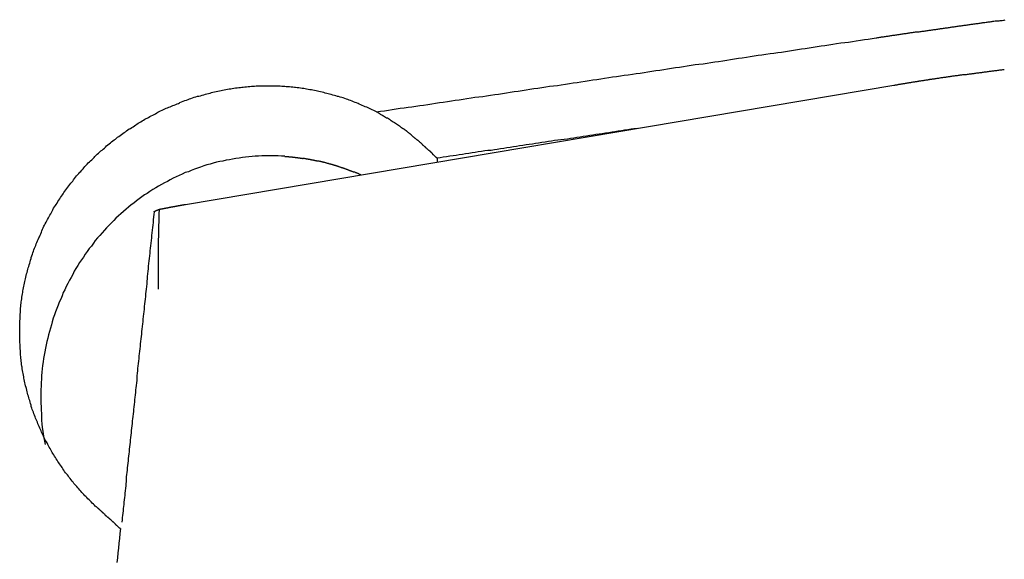
# Model space of a CAD drawing. Extents: x 164 to 267, y 138 to 207.
# Drawn here: x 242 to 246, y 175 to 177 of the extents above; entities that cross this region are included whole.
import ezdxf

# ---------------------------------------------------------------- set-up
doc = ezdxf.new("R2010")
doc.units = 0
doc.layers.add('1', color=4, linetype='CONTINUOUS')

msp = doc.modelspace()

# ---------------------------------------------------------------- linework, layer by layer
at = {"layer": '1'}
for p, q in [((243.0071, 176.1293), (245.1991, 176.4981)), ((243.7856, 176.2727), (243.7856, 176.2603))]:
    msp.add_line(p, q, dxfattribs=at)
for points in [[(245.144, 176.645, 0), (245.147, 176.645, 0), (245.15, 176.646, 0), (245.153, 176.646, 0), (245.156, 176.647, 0), (245.159, 176.647, 0), (245.161, 176.648, 0), (245.164, 176.648, 0), (245.167, 176.648, 0), (245.17, 176.649, 0), (245.173, 176.649, 0), (245.176, 176.65, 0), (245.179, 176.65, 0), (245.182, 176.65, 0), (245.185, 176.651, 0), (245.187, 176.651, 0), (245.19, 176.652, 0), (245.193, 176.652, 0), (245.196, 176.653, 0), (245.199, 176.653, 0), (245.202, 176.653, 0), (245.205, 176.654, 0), (245.208, 176.654, 0), (245.211, 176.655, 0), (245.214, 176.655, 0), (245.216, 176.655, 0), (245.219, 176.656, 0), (245.222, 176.656, 0), (245.225, 176.657, 0), (245.228, 176.657, 0), (245.231, 176.658, 0), (245.234, 176.658, 0), (245.237, 176.658, 0), (245.24, 176.659, 0), (245.243, 176.659, 0), (245.246, 176.66, 0), (245.249, 176.66, 0), (245.252, 176.661, 0), (245.254, 176.661, 0), (245.257, 176.661, 0), (245.26, 176.662, 0), (245.263, 176.662, 0), (245.266, 176.663, 0), (245.269, 176.663, 0), (245.272, 176.663, 0), (245.275, 176.664, 0), (245.278, 176.664, 0), (245.281, 176.665, 0), (245.284, 176.665, 0), (245.287, 176.666, 0), (245.29, 176.666, 0), (245.293, 176.666, 0), (245.296, 176.667, 0), (245.299, 176.667, 0), (245.302, 176.668, 0), (245.305, 176.668, 0), (245.308, 176.669, 0), (245.311, 176.669, 0), (245.314, 176.669, 0), (245.317, 176.67, 0), (245.32, 176.67, 0), (245.323, 176.671, 0), (245.326, 176.671, 0), (245.329, 176.671, 0), (245.332, 176.672, 0), (245.335, 176.672, 0), (245.338, 176.673, 0), (245.341, 176.673, 0), (245.344, 176.674, 0), (245.347, 176.674, 0), (245.35, 176.674, 0), (245.353, 176.675, 0), (245.356, 176.675, 0), (245.359, 176.676, 0), (245.362, 176.676, 0), (245.365, 176.676, 0), (245.368, 176.677, 0), (245.371, 176.677, 0), (245.374, 176.678, 0), (245.377, 176.678, 0), (245.38, 176.679, 0), (245.383, 176.679, 0), (245.386, 176.679, 0), (245.389, 176.68, 0), (245.392, 176.68, 0), (245.395, 176.681, 0), (245.398, 176.681, 0), (245.401, 176.682, 0), (245.405, 176.682, 0), (245.408, 176.682, 0), (245.411, 176.683, 0), (245.414, 176.683, 0), (245.417, 176.684, 0), (245.42, 176.684, 0), (245.423, 176.684, 0), (245.426, 176.685, 0), (245.429, 176.685, 0), (245.432, 176.686, 0), (245.435, 176.686, 0), (245.438, 176.687, 0), (245.441, 176.687, 0), (245.444, 176.687, 0), (245.447, 176.688, 0), (245.451, 176.688, 0), (245.454, 176.689, 0), (245.457, 176.689, 0), (245.46, 176.689, 0), (245.463, 176.69, 0), (245.466, 176.69, 0), (245.469, 176.691, 0), (245.472, 176.691, 0), (245.475, 176.692, 0), (245.478, 176.692, 0), (245.481, 176.692, 0), (245.485, 176.693, 0), (245.488, 176.693, 0), (245.491, 176.694, 0), (245.494, 176.694, 0), (245.497, 176.694, 0), (245.5, 176.695, 0), (245.503, 176.695, 0), (245.506, 176.696, 0), (245.509, 176.696, 0), (245.513, 176.697, 0), (245.516, 176.697, 0), (245.519, 176.697, 0), (245.522, 176.698, 0), (245.525, 176.698, 0), (245.528, 176.699, 0), (245.531, 176.699, 0), (245.534, 176.699, 0), (245.538, 176.7, 0), (245.541, 176.7, 0), (245.544, 176.701, 0)], [(243.598, 176.416, 0), (243.611, 176.418, 0), (243.623, 176.419, 0), (243.635, 176.421, 0), (243.647, 176.423, 0), (243.659, 176.425, 0), (243.671, 176.427, 0), (243.684, 176.428, 0), (243.696, 176.43, 0), (243.708, 176.432, 0), (243.72, 176.434, 0), (243.732, 176.436, 0), (243.744, 176.437, 0), (243.757, 176.439, 0), (243.769, 176.441, 0), (243.781, 176.443, 0), (243.793, 176.445, 0), (243.805, 176.446, 0), (243.818, 176.448, 0), (243.83, 176.45, 0), (243.842, 176.452, 0), (243.854, 176.453, 0), (243.866, 176.455, 0), (243.878, 176.457, 0), (243.891, 176.459, 0), (243.903, 176.461, 0), (243.915, 176.462, 0), (243.927, 176.464, 0), (243.939, 176.466, 0), (243.951, 176.468, 0), (243.964, 176.47, 0), (243.976, 176.471, 0), (243.988, 176.473, 0), (244, 176.475, 0), (244.012, 176.477, 0), (244.024, 176.479, 0), (244.037, 176.48, 0), (244.049, 176.482, 0), (244.061, 176.484, 0), (244.073, 176.486, 0), (244.085, 176.488, 0), (244.097, 176.489, 0), (244.11, 176.491, 0), (244.122, 176.493, 0), (244.134, 176.495, 0), (244.146, 176.497, 0), (244.158, 176.498, 0), (244.17, 176.5, 0), (244.183, 176.502, 0), (244.195, 176.504, 0), (244.207, 176.506, 0), (244.219, 176.507, 0), (244.231, 176.509, 0), (244.244, 176.511, 0), (244.256, 176.513, 0), (244.268, 176.515, 0), (244.28, 176.516, 0), (244.292, 176.518, 0), (244.304, 176.52, 0), (244.317, 176.522, 0), (244.329, 176.524, 0), (244.341, 176.525, 0), (244.353, 176.527, 0), (244.365, 176.529, 0), (244.377, 176.531, 0), (244.39, 176.533, 0), (244.402, 176.535, 0), (244.414, 176.536, 0), (244.426, 176.538, 0), (244.438, 176.54, 0), (244.45, 176.542, 0), (244.463, 176.544, 0), (244.475, 176.545, 0), (244.487, 176.547, 0), (244.499, 176.549, 0), (244.511, 176.551, 0), (244.523, 176.553, 0), (244.536, 176.554, 0), (244.548, 176.556, 0), (244.56, 176.558, 0), (244.572, 176.56, 0), (244.584, 176.562, 0), (244.596, 176.563, 0), (244.609, 176.565, 0), (244.621, 176.567, 0), (244.633, 176.569, 0), (244.645, 176.571, 0), (244.657, 176.572, 0), (244.67, 176.574, 0), (244.682, 176.576, 0), (244.694, 176.578, 0), (244.706, 176.58, 0), (244.718, 176.582, 0), (244.73, 176.583, 0), (244.743, 176.585, 0), (244.755, 176.587, 0), (244.767, 176.589, 0), (244.779, 176.591, 0), (244.791, 176.592, 0), (244.803, 176.594, 0), (244.816, 176.596, 0), (244.828, 176.598, 0), (244.84, 176.6, 0), (244.852, 176.601, 0), (244.864, 176.603, 0), (244.876, 176.605, 0), (244.889, 176.607, 0), (244.901, 176.609, 0), (244.913, 176.611, 0), (244.925, 176.612, 0), (244.937, 176.614, 0), (244.949, 176.616, 0), (244.962, 176.618, 0), (244.974, 176.62, 0), (244.986, 176.621, 0), (244.998, 176.623, 0), (245.01, 176.625, 0), (245.022, 176.627, 0), (245.035, 176.629, 0), (245.047, 176.63, 0), (245.059, 176.632, 0), (245.071, 176.634, 0), (245.083, 176.636, 0), (245.096, 176.638, 0), (245.108, 176.64, 0), (245.12, 176.641, 0), (245.132, 176.643, 0), (245.144, 176.645, 0)], [(245.541, 176.546, 0), (245.538, 176.546, 0), (245.535, 176.546, 0), (245.532, 176.545, 0), (245.529, 176.545, 0), (245.526, 176.545, 0), (245.523, 176.544, 0), (245.52, 176.544, 0), (245.517, 176.543, 0), (245.514, 176.543, 0), (245.511, 176.543, 0), (245.508, 176.542, 0), (245.505, 176.542, 0), (245.502, 176.542, 0), (245.499, 176.541, 0), (245.496, 176.541, 0), (245.494, 176.541, 0), (245.491, 176.54, 0), (245.488, 176.54, 0), (245.485, 176.539, 0), (245.482, 176.539, 0), (245.479, 176.539, 0), (245.476, 176.538, 0), (245.473, 176.538, 0), (245.47, 176.537, 0), (245.467, 176.537, 0), (245.464, 176.537, 0), (245.461, 176.536, 0), (245.458, 176.536, 0), (245.455, 176.536, 0), (245.452, 176.535, 0), (245.449, 176.535, 0), (245.447, 176.534, 0), (245.444, 176.534, 0), (245.441, 176.534, 0), (245.438, 176.533, 0), (245.435, 176.533, 0), (245.432, 176.533, 0), (245.429, 176.532, 0), (245.426, 176.532, 0), (245.423, 176.531, 0), (245.421, 176.531, 0), (245.418, 176.531, 0), (245.415, 176.53, 0), (245.412, 176.53, 0), (245.409, 176.529, 0), (245.406, 176.529, 0), (245.403, 176.529, 0), (245.401, 176.528, 0), (245.398, 176.528, 0), (245.395, 176.527, 0), (245.392, 176.527, 0), (245.389, 176.527, 0), (245.386, 176.526, 0), (245.384, 176.526, 0), (245.381, 176.526, 0), (245.378, 176.525, 0), (245.375, 176.525, 0), (245.372, 176.524, 0), (245.37, 176.524, 0), (245.367, 176.524, 0), (245.364, 176.523, 0), (245.361, 176.523, 0), (245.359, 176.522, 0), (245.356, 176.522, 0), (245.353, 176.522, 0), (245.35, 176.521, 0), (245.348, 176.521, 0), (245.345, 176.521, 0), (245.342, 176.52, 0), (245.34, 176.52, 0), (245.337, 176.519, 0), (245.334, 176.519, 0), (245.332, 176.519, 0), (245.329, 176.518, 0), (245.326, 176.518, 0), (245.324, 176.517, 0), (245.321, 176.517, 0), (245.318, 176.517, 0), (245.316, 176.516, 0), (245.313, 176.516, 0), (245.31, 176.516, 0), (245.308, 176.515, 0), (245.305, 176.515, 0), (245.303, 176.514, 0), (245.3, 176.514, 0), (245.298, 176.514, 0), (245.295, 176.513, 0), (245.292, 176.513, 0), (245.29, 176.512, 0), (245.287, 176.512, 0), (245.285, 176.512, 0), (245.282, 176.511, 0), (245.28, 176.511, 0), (245.277, 176.511, 0), (245.275, 176.51, 0), (245.272, 176.51, 0), (245.27, 176.509, 0), (245.268, 176.509, 0), (245.265, 176.509, 0), (245.263, 176.508, 0), (245.26, 176.508, 0), (245.258, 176.508, 0), (245.255, 176.507, 0), (245.253, 176.507, 0), (245.251, 176.506, 0), (245.248, 176.506, 0), (245.246, 176.506, 0), (245.244, 176.505, 0), (245.241, 176.505, 0), (245.239, 176.505, 0), (245.237, 176.504, 0), (245.234, 176.504, 0), (245.232, 176.503, 0), (245.23, 176.503, 0), (245.227, 176.503, 0), (245.225, 176.502, 0), (245.223, 176.502, 0), (245.221, 176.502, 0), (245.219, 176.501, 0), (245.216, 176.501, 0), (245.214, 176.501, 0), (245.212, 176.5, 0), (245.21, 176.5, 0), (245.208, 176.499, 0), (245.205, 176.499, 0), (245.203, 176.499, 0), (245.201, 176.498, 0), (245.199, 176.498, 0)], [(243.598, 176.416, 0), (243.594, 176.418, 0), (243.59, 176.42, 0), (243.585, 176.422, 0), (243.581, 176.424, 0), (243.577, 176.426, 0), (243.572, 176.428, 0), (243.568, 176.43, 0), (243.563, 176.432, 0), (243.559, 176.434, 0), (243.554, 176.436, 0), (243.55, 176.438, 0), (243.545, 176.44, 0), (243.541, 176.442, 0), (243.536, 176.444, 0), (243.532, 176.445, 0), (243.527, 176.447, 0), (243.523, 176.449, 0), (243.518, 176.451, 0), (243.514, 176.452, 0), (243.509, 176.454, 0), (243.505, 176.455, 0), (243.5, 176.457, 0), (243.495, 176.459, 0), (243.491, 176.46, 0), (243.486, 176.461, 0), (243.481, 176.463, 0), (243.477, 176.464, 0), (243.472, 176.466, 0), (243.468, 176.467, 0), (243.463, 176.468, 0), (243.458, 176.47, 0), (243.453, 176.471, 0), (243.449, 176.472, 0), (243.444, 176.473, 0), (243.439, 176.474, 0), (243.435, 176.476, 0), (243.43, 176.477, 0), (243.425, 176.478, 0), (243.42, 176.479, 0), (243.416, 176.48, 0), (243.411, 176.481, 0), (243.406, 176.482, 0), (243.401, 176.483, 0), (243.397, 176.484, 0), (243.392, 176.484, 0), (243.387, 176.485, 0), (243.382, 176.486, 0), (243.377, 176.487, 0), (243.373, 176.488, 0), (243.368, 176.488, 0), (243.363, 176.489, 0), (243.358, 176.49, 0), (243.353, 176.49, 0), (243.348, 176.491, 0), (243.344, 176.491, 0), (243.339, 176.492, 0), (243.334, 176.492, 0), (243.329, 176.493, 0), (243.324, 176.493, 0), (243.319, 176.493, 0), (243.314, 176.494, 0), (243.31, 176.494, 0), (243.305, 176.494, 0), (243.3, 176.495, 0), (243.295, 176.495, 0), (243.29, 176.495, 0), (243.285, 176.495, 0), (243.28, 176.495, 0), (243.275, 176.495, 0), (243.27, 176.495, 0), (243.265, 176.495, 0), (243.26, 176.495, 0), (243.256, 176.495, 0), (243.251, 176.495, 0), (243.246, 176.495, 0), (243.241, 176.495, 0), (243.236, 176.495, 0), (243.231, 176.495, 0), (243.226, 176.495, 0), (243.221, 176.494, 0), (243.216, 176.494, 0), (243.211, 176.494, 0), (243.206, 176.493, 0), (243.201, 176.493, 0), (243.196, 176.492, 0), (243.191, 176.492, 0), (243.186, 176.491, 0), (243.181, 176.491, 0), (243.177, 176.49, 0), (243.172, 176.49, 0), (243.167, 176.489, 0), (243.162, 176.489, 0), (243.157, 176.488, 0), (243.152, 176.487, 0), (243.147, 176.486, 0), (243.142, 176.486, 0), (243.137, 176.485, 0), (243.132, 176.484, 0), (243.127, 176.483, 0), (243.122, 176.482, 0), (243.117, 176.481, 0), (243.112, 176.48, 0), (243.107, 176.479, 0), (243.102, 176.478, 0), (243.097, 176.477, 0), (243.092, 176.476, 0), (243.087, 176.475, 0), (243.082, 176.473, 0), (243.078, 176.472, 0), (243.073, 176.471, 0), (243.068, 176.47, 0), (243.063, 176.468, 0), (243.058, 176.467, 0), (243.053, 176.465, 0), (243.048, 176.464, 0), (243.043, 176.463, 0), (243.038, 176.461, 0), (243.033, 176.46, 0), (243.028, 176.458, 0), (243.023, 176.456, 0), (243.018, 176.455, 0), (243.014, 176.453, 0), (243.009, 176.451, 0), (243.004, 176.45, 0), (242.999, 176.448, 0), (242.994, 176.446, 0), (242.989, 176.444, 0)], [(242.732, 175.194, 0), (242.728, 175.197, 0), (242.725, 175.2, 0), (242.722, 175.203, 0), (242.718, 175.206, 0), (242.715, 175.21, 0), (242.712, 175.213, 0), (242.709, 175.216, 0), (242.705, 175.219, 0), (242.702, 175.223, 0), (242.699, 175.226, 0), (242.696, 175.229, 0), (242.693, 175.233, 0), (242.689, 175.236, 0), (242.686, 175.239, 0), (242.683, 175.243, 0), (242.68, 175.246, 0), (242.677, 175.25, 0), (242.674, 175.253, 0), (242.671, 175.257, 0), (242.668, 175.26, 0), (242.665, 175.264, 0), (242.662, 175.267, 0), (242.659, 175.271, 0), (242.656, 175.274, 0), (242.653, 175.278, 0), (242.65, 175.282, 0), (242.647, 175.285, 0), (242.645, 175.289, 0), (242.642, 175.293, 0), (242.639, 175.297, 0), (242.636, 175.3, 0), (242.633, 175.304, 0), (242.631, 175.308, 0), (242.628, 175.312, 0), (242.625, 175.316, 0), (242.623, 175.319, 0), (242.62, 175.323, 0), (242.617, 175.327, 0), (242.615, 175.331, 0), (242.612, 175.335, 0), (242.61, 175.339, 0), (242.607, 175.343, 0), (242.605, 175.347, 0), (242.602, 175.351, 0), (242.6, 175.355, 0), (242.597, 175.359, 0), (242.595, 175.363, 0), (242.592, 175.367, 0), (242.59, 175.371, 0), (242.588, 175.375, 0), (242.585, 175.379, 0), (242.583, 175.383, 0), (242.581, 175.387, 0), (242.579, 175.392, 0), (242.577, 175.396, 0), (242.574, 175.4, 0), (242.572, 175.404, 0), (242.57, 175.408, 0), (242.568, 175.413, 0), (242.566, 175.417, 0), (242.564, 175.421, 0), (242.562, 175.425, 0), (242.56, 175.43, 0), (242.558, 175.434, 0), (242.556, 175.438, 0), (242.554, 175.443, 0), (242.552, 175.447, 0), (242.55, 175.451, 0), (242.549, 175.456, 0), (242.547, 175.46, 0), (242.545, 175.465, 0), (242.543, 175.469, 0), (242.542, 175.473, 0), (242.54, 175.478, 0), (242.538, 175.482, 0), (242.537, 175.487, 0), (242.535, 175.491, 0), (242.533, 175.496, 0), (242.532, 175.5, 0), (242.53, 175.505, 0), (242.529, 175.509, 0), (242.527, 175.514, 0), (242.526, 175.518, 0), (242.525, 175.523, 0), (242.523, 175.527, 0), (242.522, 175.532, 0), (242.521, 175.537, 0), (242.519, 175.541, 0), (242.518, 175.546, 0), (242.517, 175.55, 0), (242.516, 175.555, 0), (242.515, 175.56, 0), (242.514, 175.564, 0), (242.512, 175.569, 0), (242.511, 175.574, 0), (242.51, 175.578, 0), (242.509, 175.583, 0), (242.508, 175.588, 0), (242.507, 175.592, 0), (242.507, 175.597, 0), (242.506, 175.602, 0), (242.505, 175.607, 0), (242.504, 175.611, 0), (242.503, 175.616, 0), (242.502, 175.621, 0), (242.502, 175.626, 0), (242.501, 175.63, 0), (242.5, 175.635, 0), (242.5, 175.64, 0), (242.499, 175.645, 0), (242.499, 175.649, 0), (242.498, 175.654, 0), (242.498, 175.659, 0), (242.497, 175.664, 0), (242.497, 175.669, 0), (242.496, 175.673, 0), (242.496, 175.678, 0), (242.495, 175.683, 0), (242.495, 175.688, 0), (242.495, 175.693, 0), (242.495, 175.698, 0), (242.494, 175.702, 0), (242.494, 175.707, 0), (242.494, 175.712, 0), (242.494, 175.717, 0), (242.494, 175.722, 0), (242.494, 175.727, 0), (242.494, 175.731, 0), (242.494, 175.736, 0), (242.494, 175.741, 0), (242.494, 175.746, 0), (242.494, 175.751, 0), (242.494, 175.756, 0), (242.494, 175.761, 0), (242.494, 175.765, 0), (242.494, 175.77, 0), (242.495, 175.775, 0), (242.495, 175.78, 0), (242.495, 175.785, 0), (242.495, 175.79, 0), (242.496, 175.795, 0), (242.496, 175.799, 0), (242.497, 175.804, 0), (242.497, 175.809, 0), (242.498, 175.814, 0), (242.498, 175.819, 0), (242.499, 175.824, 0), (242.499, 175.828, 0), (242.5, 175.833, 0), (242.501, 175.838, 0), (242.501, 175.843, 0), (242.502, 175.848, 0), (242.503, 175.853, 0), (242.504, 175.857, 0), (242.504, 175.862, 0), (242.505, 175.867, 0), (242.506, 175.872, 0), (242.507, 175.877, 0), (242.508, 175.881, 0), (242.509, 175.886, 0), (242.51, 175.891, 0), (242.511, 175.896, 0), (242.512, 175.9, 0), (242.513, 175.905, 0), (242.514, 175.91, 0), (242.515, 175.915, 0), (242.517, 175.919, 0), (242.518, 175.924, 0), (242.519, 175.929, 0), (242.52, 175.934, 0), (242.522, 175.938, 0), (242.523, 175.943, 0), (242.525, 175.948, 0), (242.526, 175.952, 0), (242.527, 175.957, 0), (242.529, 175.962, 0), (242.53, 175.966, 0), (242.532, 175.971, 0), (242.534, 175.976, 0), (242.535, 175.98, 0), (242.537, 175.985, 0), (242.538, 175.989, 0), (242.54, 175.994, 0), (242.542, 175.999, 0), (242.544, 176.003, 0), (242.545, 176.008, 0), (242.547, 176.012, 0), (242.549, 176.017, 0), (242.551, 176.021, 0), (242.553, 176.026, 0), (242.555, 176.03, 0), (242.557, 176.035, 0), (242.559, 176.039, 0), (242.561, 176.044, 0), (242.563, 176.048, 0), (242.565, 176.053, 0), (242.567, 176.057, 0), (242.569, 176.062, 0), (242.571, 176.066, 0), (242.573, 176.07, 0), (242.576, 176.075, 0), (242.578, 176.079, 0), (242.58, 176.083, 0), (242.583, 176.088, 0), (242.585, 176.092, 0), (242.587, 176.096, 0), (242.59, 176.101, 0), (242.592, 176.105, 0), (242.594, 176.109, 0), (242.597, 176.113, 0), (242.599, 176.118, 0), (242.602, 176.122, 0), (242.605, 176.126, 0), (242.607, 176.13, 0), (242.61, 176.134, 0), (242.612, 176.139, 0), (242.615, 176.143, 0), (242.618, 176.147, 0), (242.62, 176.151, 0), (242.623, 176.155, 0), (242.626, 176.159, 0), (242.629, 176.163, 0), (242.631, 176.167, 0), (242.634, 176.171, 0), (242.637, 176.175, 0), (242.64, 176.179, 0), (242.643, 176.183, 0), (242.646, 176.187, 0), (242.649, 176.191, 0), (242.652, 176.195, 0), (242.655, 176.199, 0), (242.658, 176.202, 0), (242.661, 176.206, 0), (242.664, 176.21, 0), (242.667, 176.214, 0), (242.67, 176.218, 0), (242.673, 176.221, 0), (242.677, 176.225, 0), (242.68, 176.229, 0), (242.683, 176.232, 0), (242.686, 176.236, 0), (242.69, 176.24, 0), (242.693, 176.243, 0), (242.696, 176.247, 0), (242.7, 176.251, 0), (242.703, 176.254, 0), (242.706, 176.258, 0), (242.71, 176.261, 0), (242.713, 176.265, 0), (242.717, 176.268, 0), (242.72, 176.271, 0), (242.724, 176.275, 0), (242.727, 176.278, 0), (242.731, 176.282, 0), (242.734, 176.285, 0), (242.738, 176.288, 0), (242.741, 176.291, 0), (242.745, 176.295, 0), (242.749, 176.298, 0), (242.752, 176.301, 0), (242.756, 176.304, 0), (242.76, 176.307, 0), (242.763, 176.311, 0), (242.767, 176.314, 0), (242.771, 176.317, 0), (242.775, 176.32, 0), (242.778, 176.323, 0), (242.782, 176.326, 0), (242.786, 176.329, 0), (242.79, 176.332, 0), (242.794, 176.335, 0), (242.797, 176.338, 0), (242.801, 176.34, 0), (242.805, 176.343, 0), (242.809, 176.346, 0), (242.813, 176.349, 0), (242.817, 176.352, 0), (242.821, 176.354, 0), (242.825, 176.357, 0), (242.829, 176.36, 0), (242.833, 176.363, 0), (242.837, 176.365, 0), (242.841, 176.368, 0), (242.845, 176.37, 0), (242.849, 176.373, 0), (242.853, 176.376, 0), (242.857, 176.378, 0), (242.861, 176.381, 0), (242.865, 176.383, 0), (242.869, 176.385, 0), (242.873, 176.388, 0), (242.877, 176.39, 0), (242.881, 176.393, 0), (242.885, 176.395, 0), (242.889, 176.397, 0), (242.893, 176.399, 0), (242.897, 176.402, 0), (242.901, 176.404, 0), (242.906, 176.406, 0), (242.91, 176.408, 0), (242.914, 176.41, 0), (242.918, 176.413, 0), (242.922, 176.415, 0), (242.926, 176.417, 0), (242.93, 176.419, 0), (242.935, 176.421, 0), (242.939, 176.423, 0), (242.943, 176.425, 0), (242.947, 176.427, 0), (242.951, 176.428, 0), (242.956, 176.43, 0), (242.96, 176.432, 0), (242.964, 176.434, 0), (242.968, 176.436, 0), (242.972, 176.437, 0), (242.977, 176.439, 0), (242.981, 176.441, 0), (242.985, 176.442, 0), (242.989, 176.444, 0)], [(243.755, 176.302, 0), (243.754, 176.303, 0), (243.753, 176.304, 0), (243.752, 176.304, 0), (243.751, 176.305, 0), (243.75, 176.306, 0), (243.75, 176.307, 0), (243.749, 176.308, 0), (243.748, 176.308, 0), (243.747, 176.309, 0), (243.746, 176.31, 0), (243.745, 176.311, 0), (243.744, 176.312, 0), (243.743, 176.312, 0), (243.742, 176.313, 0), (243.741, 176.314, 0), (243.741, 176.315, 0), (243.74, 176.316, 0), (243.739, 176.316, 0), (243.738, 176.317, 0), (243.737, 176.318, 0), (243.736, 176.319, 0), (243.735, 176.32, 0), (243.734, 176.32, 0), (243.733, 176.321, 0), (243.732, 176.322, 0), (243.732, 176.323, 0), (243.731, 176.323, 0), (243.73, 176.324, 0), (243.729, 176.325, 0), (243.728, 176.326, 0), (243.727, 176.327, 0), (243.726, 176.327, 0), (243.725, 176.328, 0), (243.724, 176.329, 0), (243.723, 176.33, 0), (243.722, 176.331, 0), (243.722, 176.331, 0), (243.721, 176.332, 0), (243.72, 176.333, 0), (243.719, 176.334, 0), (243.718, 176.334, 0), (243.717, 176.335, 0), (243.716, 176.336, 0), (243.715, 176.337, 0), (243.714, 176.338, 0), (243.713, 176.338, 0), (243.712, 176.339, 0), (243.711, 176.34, 0), (243.71, 176.341, 0), (243.71, 176.341, 0), (243.709, 176.342, 0), (243.708, 176.343, 0), (243.707, 176.344, 0), (243.706, 176.345, 0), (243.705, 176.345, 0), (243.704, 176.346, 0), (243.703, 176.347, 0), (243.702, 176.348, 0), (243.701, 176.348, 0), (243.7, 176.349, 0), (243.699, 176.35, 0), (243.698, 176.351, 0), (243.697, 176.351, 0), (243.696, 176.352, 0), (243.695, 176.353, 0), (243.694, 176.354, 0), (243.693, 176.354, 0), (243.693, 176.355, 0), (243.692, 176.356, 0), (243.691, 176.357, 0), (243.69, 176.357, 0), (243.689, 176.358, 0), (243.688, 176.359, 0), (243.687, 176.359, 0), (243.686, 176.36, 0), (243.685, 176.361, 0), (243.684, 176.362, 0), (243.683, 176.362, 0), (243.682, 176.363, 0), (243.681, 176.364, 0), (243.68, 176.365, 0), (243.679, 176.365, 0), (243.678, 176.366, 0), (243.677, 176.367, 0), (243.676, 176.367, 0), (243.675, 176.368, 0), (243.674, 176.369, 0), (243.673, 176.369, 0), (243.672, 176.37, 0), (243.671, 176.371, 0), (243.67, 176.372, 0), (243.669, 176.372, 0), (243.668, 176.373, 0), (243.667, 176.374, 0), (243.666, 176.374, 0), (243.665, 176.375, 0), (243.664, 176.376, 0), (243.663, 176.376, 0), (243.662, 176.377, 0), (243.661, 176.378, 0), (243.66, 176.378, 0), (243.659, 176.379, 0), (243.658, 176.38, 0), (243.657, 176.38, 0), (243.656, 176.381, 0), (243.655, 176.382, 0), (243.654, 176.382, 0), (243.653, 176.383, 0), (243.651, 176.384, 0), (243.65, 176.384, 0), (243.649, 176.385, 0), (243.648, 176.386, 0), (243.647, 176.386, 0), (243.646, 176.387, 0), (243.645, 176.388, 0), (243.644, 176.388, 0), (243.643, 176.389, 0), (243.642, 176.39, 0), (243.641, 176.39, 0), (243.64, 176.391, 0), (243.639, 176.392, 0), (243.638, 176.392, 0), (243.637, 176.393, 0), (243.636, 176.394, 0), (243.635, 176.394, 0), (243.634, 176.395, 0), (243.633, 176.396, 0), (243.632, 176.396, 0), (243.63, 176.397, 0), (243.629, 176.397, 0), (243.628, 176.398, 0), (243.627, 176.399, 0), (243.626, 176.399, 0), (243.625, 176.4, 0), (243.624, 176.401, 0), (243.623, 176.401, 0), (243.622, 176.402, 0), (243.621, 176.403, 0), (243.62, 176.403, 0), (243.619, 176.404, 0), (243.618, 176.404, 0), (243.617, 176.405, 0), (243.616, 176.406, 0), (243.615, 176.406, 0), (243.613, 176.407, 0), (243.612, 176.408, 0), (243.611, 176.408, 0), (243.61, 176.409, 0), (243.609, 176.41, 0), (243.608, 176.41, 0), (243.607, 176.411, 0), (243.606, 176.411, 0), (243.605, 176.412, 0), (243.604, 176.413, 0), (243.603, 176.413, 0), (243.602, 176.414, 0), (243.601, 176.415, 0), (243.599, 176.415, 0), (243.598, 176.416, 0)], [(244.405, 176.365, 0), (244.395, 176.363, 0), (244.386, 176.362, 0), (244.376, 176.36, 0), (244.366, 176.359, 0), (244.356, 176.357, 0), (244.346, 176.356, 0), (244.336, 176.354, 0), (244.327, 176.353, 0), (244.317, 176.351, 0), (244.307, 176.35, 0), (244.297, 176.348, 0), (244.287, 176.347, 0), (244.277, 176.346, 0), (244.268, 176.344, 0), (244.258, 176.343, 0), (244.248, 176.341, 0), (244.238, 176.34, 0), (244.228, 176.338, 0), (244.218, 176.337, 0), (244.209, 176.335, 0), (244.199, 176.334, 0), (244.189, 176.332, 0), (244.179, 176.331, 0), (244.169, 176.33, 0), (244.159, 176.328, 0), (244.149, 176.327, 0), (244.14, 176.325, 0), (244.13, 176.324, 0), (244.12, 176.322, 0), (244.11, 176.321, 0), (244.1, 176.319, 0), (244.09, 176.318, 0), (244.081, 176.316, 0), (244.071, 176.315, 0), (244.061, 176.314, 0), (244.051, 176.312, 0), (244.041, 176.311, 0), (244.031, 176.309, 0), (244.022, 176.308, 0), (244.012, 176.306, 0), (244.002, 176.305, 0), (243.992, 176.303, 0), (243.982, 176.302, 0), (243.972, 176.3, 0), (243.963, 176.299, 0), (243.953, 176.297, 0), (243.943, 176.296, 0), (243.933, 176.295, 0), (243.923, 176.293, 0), (243.913, 176.292, 0), (243.904, 176.29, 0), (243.894, 176.289, 0), (243.884, 176.287, 0), (243.874, 176.286, 0), (243.864, 176.284, 0), (243.854, 176.283, 0), (243.845, 176.281, 0), (243.835, 176.28, 0), (243.825, 176.279, 0), (243.815, 176.277, 0), (243.805, 176.276, 0), (243.795, 176.274, 0), (243.786, 176.273, 0)], [(243.786, 176.273, 0), (243.785, 176.273, 0), (243.785, 176.274, 0), (243.784, 176.274, 0), (243.784, 176.275, 0), (243.783, 176.275, 0), (243.783, 176.275, 0), (243.782, 176.276, 0), (243.782, 176.276, 0), (243.781, 176.277, 0), (243.781, 176.277, 0), (243.78, 176.278, 0), (243.78, 176.278, 0), (243.779, 176.279, 0), (243.779, 176.279, 0), (243.778, 176.28, 0), (243.778, 176.28, 0), (243.777, 176.281, 0), (243.777, 176.281, 0), (243.776, 176.282, 0), (243.776, 176.282, 0), (243.775, 176.282, 0), (243.775, 176.283, 0), (243.774, 176.283, 0), (243.774, 176.284, 0), (243.773, 176.284, 0), (243.773, 176.285, 0), (243.772, 176.285, 0), (243.772, 176.286, 0), (243.771, 176.286, 0), (243.771, 176.287, 0), (243.771, 176.287, 0), (243.77, 176.288, 0), (243.77, 176.288, 0), (243.769, 176.288, 0), (243.769, 176.289, 0), (243.768, 176.289, 0), (243.768, 176.29, 0), (243.767, 176.29, 0), (243.767, 176.291, 0), (243.766, 176.291, 0), (243.766, 176.292, 0), (243.765, 176.292, 0), (243.765, 176.293, 0), (243.764, 176.293, 0), (243.764, 176.294, 0), (243.763, 176.294, 0), (243.763, 176.294, 0), (243.762, 176.295, 0), (243.762, 176.295, 0), (243.761, 176.296, 0), (243.761, 176.296, 0), (243.76, 176.297, 0), (243.76, 176.297, 0), (243.759, 176.298, 0), (243.759, 176.298, 0), (243.758, 176.299, 0), (243.758, 176.299, 0), (243.757, 176.3, 0), (243.757, 176.3, 0), (243.756, 176.301, 0), (243.756, 176.301, 0), (243.755, 176.301, 0), (243.755, 176.302, 0)], [(243.314, 176.279, 0), (243.304, 176.279, 0), (243.294, 176.28, 0), (243.284, 176.28, 0), (243.274, 176.28, 0), (243.264, 176.28, 0), (243.253, 176.28, 0), (243.243, 176.28, 0), (243.233, 176.279, 0), (243.223, 176.279, 0), (243.213, 176.278, 0), (243.203, 176.277, 0), (243.193, 176.276, 0), (243.183, 176.275, 0), (243.173, 176.273, 0), (243.163, 176.272, 0), (243.153, 176.27, 0), (243.143, 176.268, 0), (243.133, 176.267, 0), (243.123, 176.264, 0), (243.113, 176.262, 0), (243.103, 176.26, 0), (243.093, 176.257, 0), (243.083, 176.254, 0), (243.073, 176.252, 0), (243.064, 176.249, 0), (243.054, 176.245, 0), (243.044, 176.242, 0), (243.035, 176.239, 0), (243.025, 176.235, 0), (243.016, 176.231, 0), (243.006, 176.228, 0), (242.997, 176.223, 0), (242.987, 176.219, 0), (242.978, 176.215, 0), (242.969, 176.211, 0), (242.96, 176.206, 0), (242.951, 176.201, 0), (242.942, 176.196, 0), (242.933, 176.191, 0), (242.924, 176.186, 0), (242.915, 176.181, 0), (242.906, 176.176, 0), (242.897, 176.17, 0), (242.889, 176.164, 0), (242.88, 176.159, 0), (242.872, 176.153, 0), (242.864, 176.147, 0), (242.855, 176.141, 0), (242.847, 176.134, 0), (242.839, 176.128, 0), (242.831, 176.121, 0), (242.823, 176.115, 0), (242.815, 176.108, 0), (242.807, 176.101, 0), (242.8, 176.094, 0), (242.792, 176.087, 0), (242.785, 176.08, 0), (242.777, 176.072, 0), (242.77, 176.065, 0), (242.763, 176.057, 0), (242.756, 176.05, 0), (242.749, 176.042, 0), (242.742, 176.034, 0), (242.735, 176.026, 0), (242.728, 176.018, 0), (242.722, 176.01, 0), (242.716, 176.001, 0), (242.709, 175.993, 0), (242.703, 175.984, 0), (242.697, 175.976, 0), (242.691, 175.967, 0), (242.685, 175.958, 0), (242.679, 175.95, 0), (242.674, 175.941, 0), (242.668, 175.932, 0), (242.663, 175.923, 0), (242.658, 175.913, 0), (242.653, 175.904, 0), (242.648, 175.895, 0), (242.643, 175.885, 0), (242.638, 175.876, 0), (242.634, 175.866, 0), (242.629, 175.857, 0), (242.625, 175.847, 0), (242.621, 175.837, 0), (242.616, 175.827, 0), (242.613, 175.818, 0), (242.609, 175.808, 0), (242.605, 175.798, 0), (242.602, 175.788, 0), (242.598, 175.778, 0), (242.595, 175.767, 0), (242.592, 175.757, 0), (242.589, 175.747, 0), (242.586, 175.737, 0), (242.583, 175.726, 0), (242.581, 175.716, 0), (242.578, 175.706, 0), (242.576, 175.695, 0), (242.574, 175.685, 0), (242.572, 175.674, 0), (242.57, 175.664, 0), (242.568, 175.653, 0), (242.567, 175.643, 0), (242.565, 175.632, 0), (242.564, 175.621, 0), (242.563, 175.611, 0), (242.562, 175.6, 0), (242.561, 175.589, 0), (242.56, 175.579, 0), (242.56, 175.568, 0), (242.559, 175.557, 0), (242.559, 175.547, 0), (242.559, 175.536, 0), (242.559, 175.525, 0), (242.559, 175.515, 0), (242.56, 175.504, 0), (242.56, 175.493, 0), (242.561, 175.483, 0), (242.561, 175.472, 0), (242.562, 175.461, 0), (242.563, 175.451, 0), (242.564, 175.44, 0), (242.566, 175.429, 0), (242.567, 175.419, 0), (242.569, 175.408, 0), (242.571, 175.398, 0), (242.573, 175.387, 0)], [(243.314, 176.279, 0), (243.315, 176.278, 0), (243.315, 176.278, 0), (243.316, 176.278, 0), (243.316, 176.278, 0), (243.317, 176.278, 0), (243.317, 176.278, 0), (243.317, 176.278, 0), (243.318, 176.278, 0), (243.318, 176.278, 0), (243.319, 176.278, 0), (243.319, 176.278, 0), (243.32, 176.278, 0), (243.32, 176.278, 0), (243.321, 176.278, 0), (243.321, 176.278, 0), (243.322, 176.278, 0), (243.322, 176.278, 0), (243.322, 176.278, 0), (243.323, 176.278, 0), (243.323, 176.278, 0), (243.324, 176.278, 0), (243.324, 176.278, 0), (243.325, 176.278, 0), (243.325, 176.278, 0), (243.326, 176.278, 0), (243.326, 176.278, 0), (243.326, 176.278, 0), (243.327, 176.278, 0), (243.327, 176.277, 0), (243.328, 176.277, 0), (243.328, 176.277, 0), (243.329, 176.277, 0), (243.329, 176.277, 0), (243.33, 176.277, 0), (243.33, 176.277, 0), (243.33, 176.277, 0), (243.331, 176.277, 0), (243.331, 176.277, 0), (243.332, 176.277, 0), (243.332, 176.277, 0), (243.333, 176.277, 0), (243.333, 176.277, 0), (243.334, 176.277, 0), (243.334, 176.277, 0), (243.335, 176.277, 0), (243.335, 176.277, 0), (243.335, 176.277, 0), (243.336, 176.277, 0), (243.336, 176.277, 0), (243.337, 176.277, 0), (243.337, 176.277, 0), (243.338, 176.276, 0), (243.338, 176.276, 0), (243.339, 176.276, 0), (243.339, 176.276, 0), (243.339, 176.276, 0), (243.34, 176.276, 0), (243.34, 176.276, 0), (243.341, 176.276, 0), (243.341, 176.276, 0), (243.342, 176.276, 0), (243.342, 176.276, 0), (243.343, 176.276, 0), (243.343, 176.276, 0), (243.343, 176.276, 0), (243.344, 176.276, 0), (243.344, 176.276, 0), (243.345, 176.276, 0), (243.345, 176.276, 0), (243.346, 176.276, 0), (243.346, 176.276, 0), (243.347, 176.275, 0), (243.347, 176.275, 0), (243.347, 176.275, 0), (243.348, 176.275, 0), (243.348, 176.275, 0), (243.349, 176.275, 0), (243.349, 176.275, 0), (243.35, 176.275, 0), (243.35, 176.275, 0), (243.351, 176.275, 0), (243.351, 176.275, 0), (243.351, 176.275, 0), (243.352, 176.275, 0), (243.352, 176.275, 0), (243.353, 176.275, 0), (243.353, 176.275, 0), (243.354, 176.275, 0), (243.354, 176.275, 0), (243.355, 176.275, 0), (243.355, 176.274, 0), (243.355, 176.274, 0), (243.356, 176.274, 0), (243.356, 176.274, 0), (243.357, 176.274, 0), (243.357, 176.274, 0), (243.358, 176.274, 0), (243.358, 176.274, 0), (243.359, 176.274, 0), (243.359, 176.274, 0), (243.359, 176.274, 0), (243.36, 176.274, 0), (243.36, 176.274, 0), (243.361, 176.274, 0), (243.361, 176.274, 0), (243.362, 176.274, 0), (243.362, 176.273, 0), (243.363, 176.273, 0), (243.363, 176.273, 0), (243.363, 176.273, 0), (243.364, 176.273, 0), (243.364, 176.273, 0), (243.365, 176.273, 0), (243.365, 176.273, 0), (243.366, 176.273, 0), (243.366, 176.273, 0), (243.366, 176.273, 0), (243.367, 176.273, 0), (243.367, 176.273, 0), (243.368, 176.273, 0), (243.368, 176.273, 0), (243.369, 176.273, 0), (243.369, 176.272, 0), (243.37, 176.272, 0), (243.37, 176.272, 0), (243.37, 176.272, 0), (243.371, 176.272, 0)], [(243.55, 176.221, 0), (243.549, 176.221, 0), (243.548, 176.222, 0), (243.546, 176.222, 0), (243.545, 176.223, 0), (243.544, 176.224, 0), (243.542, 176.224, 0), (243.541, 176.225, 0), (243.54, 176.225, 0), (243.538, 176.226, 0), (243.537, 176.226, 0), (243.536, 176.227, 0), (243.534, 176.227, 0), (243.533, 176.228, 0), (243.531, 176.229, 0), (243.53, 176.229, 0), (243.529, 176.23, 0), (243.527, 176.23, 0), (243.526, 176.231, 0), (243.525, 176.231, 0), (243.523, 176.232, 0), (243.522, 176.232, 0), (243.521, 176.233, 0), (243.519, 176.233, 0), (243.518, 176.234, 0), (243.516, 176.234, 0), (243.515, 176.235, 0), (243.514, 176.235, 0), (243.512, 176.236, 0), (243.511, 176.236, 0), (243.51, 176.237, 0), (243.508, 176.237, 0), (243.507, 176.238, 0), (243.505, 176.238, 0), (243.504, 176.239, 0), (243.503, 176.239, 0), (243.501, 176.24, 0), (243.5, 176.24, 0), (243.499, 176.241, 0), (243.497, 176.241, 0), (243.496, 176.242, 0), (243.494, 176.242, 0), (243.493, 176.243, 0), (243.492, 176.243, 0), (243.49, 176.243, 0), (243.489, 176.244, 0), (243.488, 176.244, 0), (243.486, 176.245, 0), (243.485, 176.245, 0), (243.483, 176.246, 0), (243.482, 176.246, 0), (243.481, 176.247, 0), (243.479, 176.247, 0), (243.478, 176.248, 0), (243.476, 176.248, 0), (243.475, 176.248, 0), (243.474, 176.249, 0), (243.472, 176.249, 0), (243.471, 176.25, 0), (243.469, 176.25, 0), (243.468, 176.25, 0), (243.467, 176.251, 0), (243.465, 176.251, 0), (243.464, 176.252, 0), (243.462, 176.252, 0), (243.461, 176.253, 0), (243.46, 176.253, 0), (243.458, 176.253, 0), (243.457, 176.254, 0), (243.455, 176.254, 0), (243.454, 176.254, 0), (243.452, 176.255, 0), (243.451, 176.255, 0), (243.45, 176.256, 0), (243.448, 176.256, 0), (243.447, 176.256, 0), (243.445, 176.257, 0), (243.444, 176.257, 0), (243.443, 176.257, 0), (243.441, 176.258, 0), (243.44, 176.258, 0), (243.438, 176.259, 0), (243.437, 176.259, 0), (243.435, 176.259, 0), (243.434, 176.26, 0), (243.433, 176.26, 0), (243.431, 176.26, 0), (243.43, 176.261, 0), (243.428, 176.261, 0), (243.427, 176.261, 0), (243.426, 176.262, 0), (243.424, 176.262, 0), (243.423, 176.262, 0), (243.421, 176.263, 0), (243.42, 176.263, 0), (243.418, 176.263, 0), (243.417, 176.264, 0), (243.416, 176.264, 0), (243.414, 176.264, 0), (243.413, 176.265, 0), (243.411, 176.265, 0), (243.41, 176.265, 0), (243.408, 176.265, 0), (243.407, 176.266, 0), (243.406, 176.266, 0), (243.404, 176.266, 0), (243.403, 176.267, 0), (243.401, 176.267, 0), (243.4, 176.267, 0), (243.398, 176.267, 0), (243.397, 176.268, 0), (243.395, 176.268, 0), (243.394, 176.268, 0), (243.393, 176.269, 0), (243.391, 176.269, 0), (243.39, 176.269, 0), (243.388, 176.269, 0), (243.387, 176.27, 0), (243.385, 176.27, 0), (243.384, 176.27, 0), (243.382, 176.27, 0), (243.381, 176.271, 0), (243.38, 176.271, 0), (243.378, 176.271, 0), (243.377, 176.271, 0), (243.375, 176.272, 0), (243.374, 176.272, 0), (243.372, 176.272, 0), (243.371, 176.272, 0)], [(242.927, 176.115, 0), (242.927, 176.115, 0), (242.928, 176.115, 0), (242.928, 176.115, 0), (242.929, 176.115, 0), (242.929, 176.115, 0), (242.93, 176.115, 0), (242.93, 176.115, 0), (242.931, 176.116, 0), (242.932, 176.116, 0), (242.932, 176.116, 0), (242.933, 176.116, 0), (242.933, 176.116, 0), (242.934, 176.116, 0), (242.934, 176.116, 0), (242.935, 176.116, 0), (242.935, 176.116, 0), (242.936, 176.116, 0), (242.936, 176.117, 0), (242.937, 176.117, 0), (242.938, 176.117, 0), (242.938, 176.117, 0), (242.939, 176.117, 0), (242.939, 176.117, 0), (242.94, 176.117, 0), (242.94, 176.117, 0), (242.941, 176.117, 0), (242.942, 176.118, 0), (242.942, 176.118, 0), (242.943, 176.118, 0), (242.943, 176.118, 0), (242.944, 176.118, 0), (242.944, 176.118, 0), (242.945, 176.118, 0), (242.946, 176.118, 0), (242.946, 176.118, 0), (242.947, 176.119, 0), (242.947, 176.119, 0), (242.948, 176.119, 0), (242.949, 176.119, 0), (242.949, 176.119, 0), (242.95, 176.119, 0), (242.95, 176.119, 0), (242.951, 176.119, 0), (242.952, 176.119, 0), (242.952, 176.12, 0), (242.953, 176.12, 0), (242.953, 176.12, 0), (242.954, 176.12, 0), (242.955, 176.12, 0), (242.955, 176.12, 0), (242.956, 176.12, 0), (242.956, 176.12, 0), (242.957, 176.12, 0), (242.958, 176.121, 0), (242.958, 176.121, 0), (242.959, 176.121, 0), (242.959, 176.121, 0), (242.96, 176.121, 0), (242.961, 176.121, 0), (242.961, 176.121, 0), (242.962, 176.121, 0), (242.963, 176.122, 0), (242.963, 176.122, 0), (242.964, 176.122, 0), (242.964, 176.122, 0), (242.965, 176.122, 0), (242.966, 176.122, 0), (242.966, 176.122, 0), (242.967, 176.122, 0), (242.968, 176.122, 0), (242.968, 176.123, 0), (242.969, 176.123, 0), (242.97, 176.123, 0), (242.97, 176.123, 0), (242.971, 176.123, 0), (242.972, 176.123, 0), (242.972, 176.123, 0), (242.973, 176.123, 0), (242.974, 176.123, 0), (242.974, 176.124, 0), (242.975, 176.124, 0), (242.976, 176.124, 0), (242.976, 176.124, 0), (242.977, 176.124, 0), (242.978, 176.124, 0), (242.978, 176.124, 0), (242.979, 176.124, 0), (242.98, 176.125, 0), (242.98, 176.125, 0), (242.981, 176.125, 0), (242.982, 176.125, 0), (242.982, 176.125, 0), (242.983, 176.125, 0), (242.984, 176.125, 0), (242.984, 176.125, 0), (242.985, 176.126, 0), (242.986, 176.126, 0), (242.986, 176.126, 0), (242.987, 176.126, 0), (242.988, 176.126, 0), (242.988, 176.126, 0), (242.989, 176.126, 0), (242.99, 176.126, 0), (242.991, 176.126, 0), (242.991, 176.127, 0), (242.992, 176.127, 0), (242.993, 176.127, 0), (242.993, 176.127, 0), (242.994, 176.127, 0), (242.995, 176.127, 0), (242.995, 176.127, 0), (242.996, 176.127, 0), (242.997, 176.128, 0), (242.998, 176.128, 0), (242.998, 176.128, 0), (242.999, 176.128, 0), (243, 176.128, 0), (243, 176.128, 0), (243.001, 176.128, 0), (243.002, 176.128, 0), (243.003, 176.129, 0), (243.003, 176.129, 0), (243.004, 176.129, 0), (243.005, 176.129, 0), (243.006, 176.129, 0), (243.006, 176.129, 0), (243.007, 176.129, 0)], [(242.91, 176.107, 0), (242.909, 176.099, 0), (242.908, 176.091, 0), (242.907, 176.082, 0), (242.907, 176.074, 0), (242.906, 176.066, 0), (242.905, 176.058, 0), (242.904, 176.05, 0), (242.903, 176.042, 0), (242.902, 176.034, 0), (242.902, 176.026, 0), (242.901, 176.018, 0), (242.9, 176.01, 0), (242.899, 176.002, 0), (242.898, 175.994, 0), (242.897, 175.986, 0), (242.897, 175.979, 0), (242.896, 175.971, 0), (242.895, 175.963, 0), (242.894, 175.955, 0), (242.893, 175.947, 0), (242.892, 175.939, 0), (242.892, 175.931, 0), (242.891, 175.923, 0), (242.89, 175.915, 0), (242.889, 175.907, 0), (242.888, 175.9, 0), (242.887, 175.892, 0), (242.887, 175.884, 0), (242.886, 175.876, 0), (242.885, 175.868, 0), (242.884, 175.86, 0), (242.883, 175.853, 0), (242.883, 175.845, 0), (242.882, 175.837, 0), (242.881, 175.829, 0), (242.88, 175.822, 0), (242.879, 175.814, 0), (242.879, 175.806, 0), (242.878, 175.798, 0), (242.877, 175.791, 0), (242.876, 175.783, 0), (242.875, 175.775, 0), (242.875, 175.767, 0), (242.874, 175.76, 0), (242.873, 175.752, 0), (242.872, 175.744, 0), (242.871, 175.737, 0), (242.871, 175.729, 0), (242.87, 175.721, 0), (242.869, 175.714, 0), (242.868, 175.706, 0), (242.867, 175.699, 0), (242.867, 175.691, 0), (242.866, 175.683, 0), (242.865, 175.676, 0), (242.864, 175.668, 0), (242.863, 175.661, 0), (242.863, 175.653, 0), (242.862, 175.645, 0), (242.861, 175.638, 0), (242.86, 175.63, 0), (242.859, 175.623, 0), (242.859, 175.615, 0), (242.858, 175.608, 0), (242.857, 175.6, 0), (242.856, 175.593, 0), (242.856, 175.585, 0), (242.855, 175.578, 0), (242.854, 175.57, 0), (242.853, 175.563, 0), (242.852, 175.556, 0), (242.852, 175.548, 0), (242.851, 175.541, 0), (242.85, 175.533, 0), (242.849, 175.526, 0), (242.849, 175.519, 0), (242.848, 175.511, 0), (242.847, 175.504, 0), (242.846, 175.496, 0), (242.846, 175.489, 0), (242.845, 175.482, 0), (242.844, 175.474, 0), (242.843, 175.467, 0), (242.842, 175.46, 0), (242.842, 175.452, 0), (242.841, 175.445, 0), (242.84, 175.438, 0), (242.839, 175.431, 0), (242.839, 175.423, 0), (242.838, 175.416, 0), (242.837, 175.409, 0), (242.836, 175.401, 0), (242.836, 175.394, 0), (242.835, 175.387, 0), (242.834, 175.38, 0), (242.833, 175.373, 0), (242.833, 175.365, 0), (242.832, 175.358, 0), (242.831, 175.351, 0), (242.83, 175.344, 0), (242.83, 175.337, 0), (242.829, 175.33, 0), (242.828, 175.322, 0), (242.827, 175.315, 0), (242.827, 175.308, 0), (242.826, 175.301, 0), (242.825, 175.294, 0), (242.824, 175.287, 0), (242.824, 175.28, 0), (242.823, 175.273, 0), (242.822, 175.266, 0), (242.822, 175.259, 0), (242.821, 175.252, 0), (242.82, 175.244, 0), (242.819, 175.237, 0), (242.819, 175.23, 0), (242.818, 175.223, 0), (242.817, 175.216, 0), (242.816, 175.209, 0), (242.816, 175.202, 0), (242.815, 175.196, 0), (242.814, 175.189, 0), (242.814, 175.182, 0), (242.813, 175.175, 0), (242.812, 175.168, 0), (242.811, 175.161, 0), (242.811, 175.154, 0), (242.81, 175.147, 0)], [(242.91, 176.107, 0), (242.91, 176.107, 0), (242.91, 176.107, 0), (242.91, 176.107, 0), (242.91, 176.107, 0), (242.91, 176.107, 0), (242.91, 176.107, 0), (242.91, 176.107, 0), (242.91, 176.107, 0), (242.91, 176.107, 0), (242.91, 176.107, 0), (242.91, 176.107, 0), (242.91, 176.107, 0), (242.91, 176.107, 0), (242.91, 176.107, 0), (242.91, 176.107, 0), (242.91, 176.107, 0), (242.91, 176.108, 0), (242.91, 176.108, 0), (242.91, 176.108, 0), (242.91, 176.108, 0), (242.91, 176.108, 0), (242.91, 176.108, 0), (242.91, 176.108, 0), (242.911, 176.108, 0), (242.911, 176.108, 0), (242.911, 176.108, 0), (242.911, 176.108, 0), (242.911, 176.108, 0), (242.911, 176.108, 0), (242.911, 176.108, 0), (242.911, 176.108, 0), (242.911, 176.108, 0), (242.911, 176.108, 0), (242.911, 176.108, 0), (242.911, 176.108, 0), (242.911, 176.109, 0), (242.911, 176.109, 0), (242.911, 176.109, 0), (242.912, 176.109, 0), (242.912, 176.109, 0), (242.912, 176.109, 0), (242.912, 176.109, 0), (242.912, 176.109, 0), (242.912, 176.109, 0), (242.912, 176.109, 0), (242.912, 176.109, 0), (242.912, 176.109, 0), (242.912, 176.109, 0), (242.912, 176.109, 0), (242.913, 176.109, 0), (242.913, 176.109, 0), (242.913, 176.109, 0), (242.913, 176.11, 0), (242.913, 176.11, 0), (242.913, 176.11, 0), (242.913, 176.11, 0), (242.913, 176.11, 0), (242.913, 176.11, 0), (242.914, 176.11, 0), (242.914, 176.11, 0), (242.914, 176.11, 0), (242.914, 176.11, 0), (242.914, 176.11, 0), (242.914, 176.11, 0), (242.914, 176.11, 0), (242.914, 176.11, 0), (242.915, 176.11, 0), (242.915, 176.11, 0), (242.915, 176.111, 0), (242.915, 176.111, 0), (242.915, 176.111, 0), (242.915, 176.111, 0), (242.916, 176.111, 0), (242.916, 176.111, 0), (242.916, 176.111, 0), (242.916, 176.111, 0), (242.916, 176.111, 0), (242.916, 176.111, 0), (242.916, 176.111, 0), (242.917, 176.111, 0), (242.917, 176.111, 0), (242.917, 176.111, 0), (242.917, 176.111, 0), (242.917, 176.112, 0), (242.917, 176.112, 0), (242.918, 176.112, 0), (242.918, 176.112, 0), (242.918, 176.112, 0), (242.918, 176.112, 0), (242.918, 176.112, 0), (242.919, 176.112, 0), (242.919, 176.112, 0), (242.919, 176.112, 0), (242.919, 176.112, 0), (242.919, 176.112, 0), (242.92, 176.112, 0), (242.92, 176.112, 0), (242.92, 176.113, 0), (242.92, 176.113, 0), (242.92, 176.113, 0), (242.921, 176.113, 0), (242.921, 176.113, 0), (242.921, 176.113, 0), (242.921, 176.113, 0), (242.921, 176.113, 0), (242.922, 176.113, 0), (242.922, 176.113, 0), (242.922, 176.113, 0), (242.922, 176.113, 0), (242.923, 176.113, 0), (242.923, 176.113, 0), (242.923, 176.114, 0), (242.923, 176.114, 0), (242.924, 176.114, 0), (242.924, 176.114, 0), (242.924, 176.114, 0), (242.924, 176.114, 0), (242.924, 176.114, 0), (242.925, 176.114, 0), (242.925, 176.114, 0), (242.925, 176.114, 0), (242.925, 176.114, 0), (242.926, 176.114, 0), (242.926, 176.114, 0), (242.926, 176.115, 0), (242.926, 176.115, 0), (242.927, 176.115, 0)], [(242.924, 175.868, 0), (242.924, 175.87, 0), (242.924, 175.872, 0), (242.924, 175.874, 0), (242.924, 175.876, 0), (242.924, 175.877, 0), (242.924, 175.879, 0), (242.924, 175.881, 0), (242.924, 175.883, 0), (242.924, 175.885, 0), (242.924, 175.887, 0), (242.924, 175.889, 0), (242.924, 175.891, 0), (242.924, 175.893, 0), (242.924, 175.895, 0), (242.924, 175.897, 0), (242.924, 175.899, 0), (242.924, 175.901, 0), (242.924, 175.903, 0), (242.924, 175.905, 0), (242.924, 175.907, 0), (242.924, 175.909, 0), (242.924, 175.911, 0), (242.924, 175.912, 0), (242.924, 175.914, 0), (242.924, 175.916, 0), (242.924, 175.918, 0), (242.924, 175.92, 0), (242.924, 175.922, 0), (242.924, 175.924, 0), (242.924, 175.926, 0), (242.924, 175.928, 0), (242.924, 175.93, 0), (242.924, 175.932, 0), (242.924, 175.934, 0), (242.924, 175.936, 0), (242.924, 175.938, 0), (242.924, 175.94, 0), (242.924, 175.942, 0), (242.924, 175.944, 0), (242.924, 175.946, 0), (242.924, 175.948, 0), (242.924, 175.949, 0), (242.924, 175.951, 0), (242.924, 175.953, 0), (242.924, 175.955, 0), (242.924, 175.957, 0), (242.924, 175.959, 0), (242.924, 175.961, 0), (242.924, 175.963, 0), (242.924, 175.965, 0), (242.924, 175.967, 0), (242.924, 175.969, 0), (242.924, 175.971, 0), (242.924, 175.973, 0), (242.924, 175.975, 0), (242.924, 175.977, 0), (242.924, 175.979, 0), (242.924, 175.981, 0), (242.924, 175.983, 0), (242.924, 175.984, 0), (242.924, 175.986, 0), (242.924, 175.988, 0), (242.924, 175.99, 0), (242.924, 175.992, 0), (242.924, 175.994, 0), (242.924, 175.996, 0), (242.924, 175.998, 0), (242.924, 176, 0), (242.924, 176.002, 0), (242.924, 176.004, 0), (242.924, 176.006, 0), (242.924, 176.008, 0), (242.924, 176.01, 0), (242.924, 176.012, 0), (242.924, 176.014, 0), (242.924, 176.016, 0), (242.924, 176.018, 0), (242.924, 176.019, 0), (242.924, 176.021, 0), (242.924, 176.023, 0), (242.924, 176.025, 0), (242.925, 176.027, 0), (242.925, 176.029, 0), (242.925, 176.031, 0), (242.925, 176.033, 0), (242.925, 176.035, 0), (242.925, 176.037, 0), (242.925, 176.039, 0), (242.925, 176.041, 0), (242.925, 176.043, 0), (242.925, 176.045, 0), (242.925, 176.047, 0), (242.925, 176.049, 0), (242.925, 176.051, 0), (242.925, 176.053, 0), (242.925, 176.054, 0), (242.925, 176.056, 0), (242.925, 176.058, 0), (242.925, 176.06, 0), (242.925, 176.062, 0), (242.925, 176.064, 0), (242.925, 176.066, 0), (242.925, 176.068, 0), (242.925, 176.07, 0), (242.926, 176.072, 0), (242.926, 176.074, 0), (242.926, 176.076, 0), (242.926, 176.078, 0), (242.926, 176.08, 0), (242.926, 176.082, 0), (242.926, 176.084, 0), (242.926, 176.086, 0), (242.926, 176.087, 0), (242.926, 176.089, 0), (242.926, 176.091, 0), (242.926, 176.093, 0), (242.926, 176.095, 0), (242.926, 176.097, 0), (242.926, 176.099, 0), (242.926, 176.101, 0), (242.926, 176.103, 0), (242.926, 176.105, 0), (242.926, 176.107, 0), (242.927, 176.109, 0), (242.927, 176.111, 0), (242.927, 176.113, 0), (242.927, 176.115, 0)], [(242.806, 175.127, 0), (242.805, 175.127, 0), (242.805, 175.128, 0), (242.804, 175.128, 0), (242.804, 175.129, 0), (242.803, 175.129, 0), (242.802, 175.13, 0), (242.802, 175.13, 0), (242.801, 175.131, 0), (242.801, 175.131, 0), (242.8, 175.132, 0), (242.799, 175.133, 0), (242.799, 175.133, 0), (242.798, 175.134, 0), (242.798, 175.134, 0), (242.797, 175.135, 0), (242.797, 175.135, 0), (242.796, 175.136, 0), (242.795, 175.136, 0), (242.795, 175.137, 0), (242.794, 175.137, 0), (242.794, 175.138, 0), (242.793, 175.138, 0), (242.792, 175.139, 0), (242.792, 175.139, 0), (242.791, 175.14, 0), (242.791, 175.14, 0), (242.79, 175.141, 0), (242.79, 175.141, 0), (242.789, 175.142, 0), (242.788, 175.143, 0), (242.788, 175.143, 0), (242.787, 175.144, 0), (242.787, 175.144, 0), (242.786, 175.145, 0), (242.786, 175.145, 0), (242.785, 175.146, 0), (242.784, 175.146, 0), (242.784, 175.147, 0), (242.783, 175.147, 0), (242.783, 175.148, 0), (242.782, 175.148, 0), (242.781, 175.149, 0), (242.781, 175.149, 0), (242.78, 175.15, 0), (242.78, 175.15, 0), (242.779, 175.151, 0), (242.779, 175.152, 0), (242.778, 175.152, 0), (242.777, 175.153, 0), (242.777, 175.153, 0), (242.776, 175.154, 0), (242.776, 175.154, 0), (242.775, 175.155, 0), (242.774, 175.155, 0), (242.774, 175.156, 0), (242.773, 175.156, 0), (242.773, 175.157, 0), (242.772, 175.157, 0), (242.772, 175.158, 0), (242.771, 175.158, 0), (242.77, 175.159, 0), (242.77, 175.159, 0), (242.769, 175.16, 0), (242.769, 175.161, 0), (242.768, 175.161, 0), (242.767, 175.162, 0), (242.767, 175.162, 0), (242.766, 175.163, 0), (242.766, 175.163, 0), (242.765, 175.164, 0), (242.765, 175.164, 0), (242.764, 175.165, 0), (242.763, 175.165, 0), (242.763, 175.166, 0), (242.762, 175.166, 0), (242.762, 175.167, 0), (242.761, 175.167, 0), (242.76, 175.168, 0), (242.76, 175.168, 0), (242.759, 175.169, 0), (242.759, 175.17, 0), (242.758, 175.17, 0), (242.758, 175.171, 0), (242.757, 175.171, 0), (242.756, 175.172, 0), (242.756, 175.172, 0), (242.755, 175.173, 0), (242.755, 175.173, 0), (242.754, 175.174, 0), (242.753, 175.174, 0), (242.753, 175.175, 0), (242.752, 175.175, 0), (242.752, 175.176, 0), (242.751, 175.176, 0), (242.751, 175.177, 0), (242.75, 175.177, 0), (242.749, 175.178, 0), (242.749, 175.179, 0), (242.748, 175.179, 0), (242.748, 175.18, 0), (242.747, 175.18, 0), (242.746, 175.181, 0), (242.746, 175.181, 0), (242.745, 175.182, 0), (242.745, 175.182, 0), (242.744, 175.183, 0), (242.744, 175.183, 0), (242.743, 175.184, 0), (242.742, 175.184, 0), (242.742, 175.185, 0), (242.741, 175.185, 0), (242.741, 175.186, 0), (242.74, 175.187, 0), (242.739, 175.187, 0), (242.739, 175.188, 0), (242.738, 175.188, 0), (242.738, 175.189, 0), (242.737, 175.189, 0), (242.736, 175.19, 0), (242.736, 175.19, 0), (242.735, 175.191, 0), (242.735, 175.191, 0), (242.734, 175.192, 0), (242.734, 175.192, 0), (242.733, 175.193, 0), (242.732, 175.193, 0), (242.732, 175.194, 0)], [(242.806, 175.127, 0), (242.804, 175.112, 0), (242.803, 175.097, 0), (242.801, 175.082, 0), (242.8, 175.067, 0), (242.798, 175.052, 0), (242.797, 175.037, 0), (242.795, 175.022, 0)]]:
    msp.add_polyline3d(points, dxfattribs=at)

doc.saveas('drawing.dxf')
